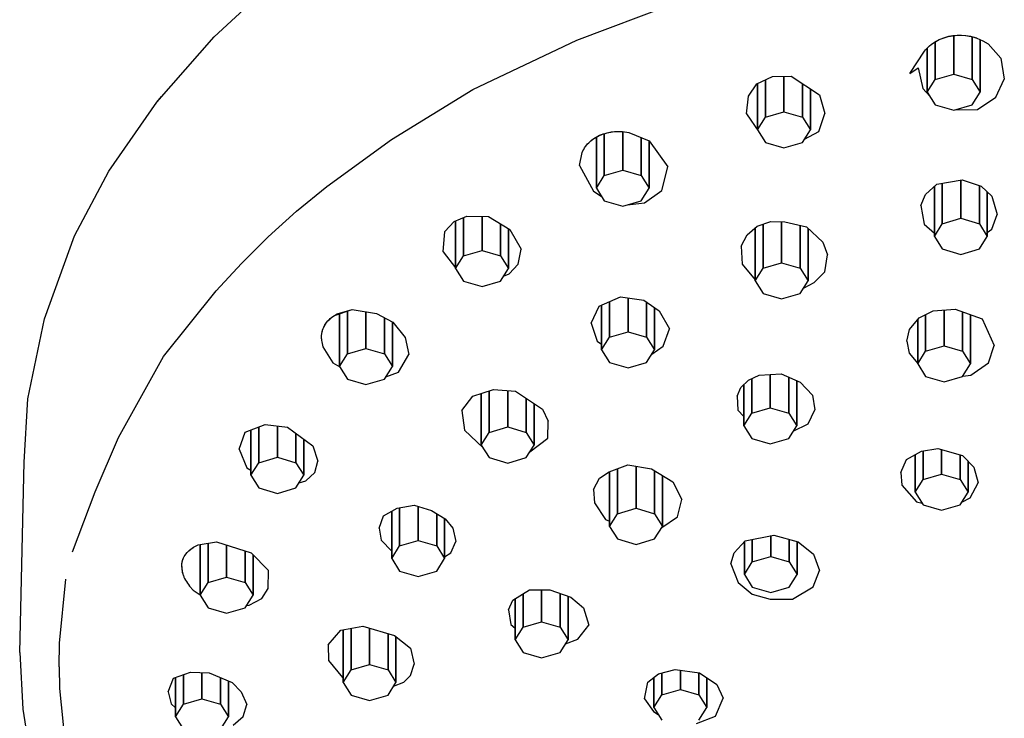
# Model space of a CAD drawing. Extents: x 0 to 380, y 0 to 1463.
# Drawn here: x 125 to 181, y 1104 to 1143 of the extents above; entities that cross this region are included whole.
import ezdxf

# ---------------------------------------------------------------- set-up
doc = ezdxf.new("R2010")
doc.units = 0
doc.header["$MEASUREMENT"] = 0

msp = doc.modelspace()

# ---------------------------------------------------------------- linework, layer by layer
for p, q in [((135.763, 1142.51), (139.65, 1146.13)), ((156.335, 1142.328), (161.756, 1144.365)), ((132.501, 1138.808), (135.763, 1142.51)), ((177.153, 1142.467), (177.272, 1142.504)), ((177.197, 1142.483), (177.31, 1142.516)), ((177.197, 1142.483), (177.272, 1142.504)), ((177.272, 1142.504), (177.391, 1142.535)), ((177.31, 1142.516), (177.424, 1142.544)), ((177.31, 1142.516), (177.391, 1142.535)), ((177.391, 1142.535), (177.513, 1142.561)), ((177.424, 1142.544), (177.542, 1142.568)), ((177.513, 1142.561), (177.637, 1142.581)), ((177.542, 1142.568), (177.66, 1142.586)), ((177.637, 1142.581), (177.763, 1142.596)), ((177.66, 1142.586), (177.78, 1142.599)), ((177.701, 1140.398), (177.701, 1142.589)), ((177.701, 1142.589), (177.701, 1140.398)), ((177.763, 1142.596), (177.889, 1142.606)), ((177.78, 1142.599), (177.9, 1142.607)), ((177.78, 1142.599), (177.889, 1142.606)), ((177.889, 1142.606), (178.021, 1142.611)), ((177.9, 1142.607), (178.021, 1142.611)), ((178.021, 1142.611), (178.141, 1142.609)), ((178.141, 1142.609), (178.397, 1142.586)), ((178.141, 1142.609), (178.362, 1142.592)), ((178.362, 1142.592), (178.578, 1142.559)), ((178.397, 1142.586), (178.578, 1142.559)), ((178.397, 1142.586), (178.646, 1142.544)), ((178.578, 1142.559), (178.787, 1142.511)), ((178.578, 1142.559), (178.646, 1142.544)), ((178.646, 1142.544), (179.014, 1142.439)), ((178.646, 1142.544), (178.787, 1142.511)), ((178.751, 1140.091), (178.751, 1142.514)), ((178.751, 1142.514), (178.751, 1140.091)), ((178.787, 1142.511), (178.987, 1142.45)), ((150.429, 1139.525), (156.335, 1142.328)), ((176.255, 1141.934), (176.331, 1142.002)), ((176.331, 1142.002), (176.418, 1142.075)), ((176.418, 1142.075), (176.507, 1142.141)), ((176.507, 1142.141), (176.593, 1142.2)), ((176.608, 1142.209), (176.711, 1142.271)), ((176.608, 1142.209), (176.684, 1142.256)), ((176.651, 1140.091), (176.651, 1142.235)), ((176.651, 1142.235), (176.651, 1140.091)), ((176.684, 1142.256), (176.779, 1142.309)), ((176.711, 1142.271), (176.819, 1142.328)), ((176.711, 1142.271), (176.779, 1142.309)), ((176.779, 1142.309), (176.878, 1142.358)), ((176.819, 1142.328), (176.926, 1142.379)), ((176.819, 1142.328), (176.878, 1142.358)), ((176.878, 1142.358), (176.981, 1142.404)), ((176.878, 1142.358), (176.926, 1142.379)), ((176.926, 1142.379), (177.038, 1142.426)), ((176.926, 1142.379), (176.981, 1142.404)), ((176.981, 1142.404), (177.087, 1142.446)), ((176.981, 1142.404), (177.038, 1142.426)), ((177.038, 1142.426), (177.153, 1142.467)), ((177.038, 1142.426), (177.087, 1142.446)), ((177.087, 1142.446), (177.197, 1142.483)), ((177.087, 1142.446), (177.153, 1142.467)), ((179.014, 1142.439), (179.351, 1142.293)), ((179.201, 1139.375), (179.201, 1142.358)), ((179.201, 1142.358), (179.201, 1139.375)), ((179.351, 1142.293), (179.653, 1142.112)), ((179.653, 1142.112), (180.378, 1141.296)), ((175.208, 1140.441), (176.042, 1141.696)), ((176.042, 1141.696), (176.107, 1141.777)), ((176.107, 1141.777), (176.179, 1141.857)), ((176.179, 1141.857), (176.255, 1141.934)), ((176.201, 1139.375), (176.201, 1141.879)), ((176.201, 1141.879), (176.201, 1139.375)), ((180.378, 1141.296), (180.571, 1140.119)), ((167.426, 1140.258), (168.475, 1140.288)), ((168.071, 1140.276), (168.071, 1138.263)), ((168.071, 1138.263), (168.071, 1140.276)), ((168.475, 1140.288), (170.084, 1139.233)), ((175.208, 1140.441), (175.679, 1140.749)), ((175.679, 1140.749), (175.945, 1139.578)), ((176.651, 1140.091), (177.701, 1140.398)), ((177.701, 1140.398), (178.751, 1140.091)), ((166.057, 1139.148), (166.539, 1139.845)), ((166.539, 1139.845), (167.426, 1140.258)), ((166.571, 1139.86), (166.571, 1137.24)), ((166.571, 1137.24), (166.571, 1139.86)), ((167.021, 1140.069), (167.021, 1137.956)), ((167.021, 1137.956), (167.021, 1140.069)), ((169.121, 1139.865), (169.121, 1137.956)), ((169.121, 1137.956), (169.121, 1139.865)), ((176.201, 1139.375), (176.651, 1140.091)), ((178.751, 1140.091), (179.201, 1139.375)), ((180.1, 1139.086), (180.571, 1140.119)), ((132.781, 1139.13), (132.903, 1139.264)), ((132.781, 1139.13), (132.903, 1139.264)), ((145.818, 1136.688), (150.429, 1139.525)), ((165.956, 1138.15), (166.057, 1139.148)), ((169.571, 1137.24), (169.571, 1139.57)), ((169.571, 1139.57), (169.571, 1137.24)), ((170.084, 1139.233), (170.396, 1138.158)), ((175.945, 1139.578), (176.341, 1139.151)), ((176.201, 1139.375), (176.651, 1138.658)), ((178.751, 1138.658), (179.201, 1139.375)), ((129.789, 1134.89), (132.501, 1138.808)), ((132.501, 1138.808), (132.781, 1139.13)), ((176.651, 1138.658), (177.701, 1138.352)), ((177.701, 1138.352), (178.751, 1138.658)), ((179.053, 1138.386), (180.1, 1139.086)), ((165.956, 1138.15), (166.641, 1137.121)), ((167.021, 1137.956), (168.071, 1138.263)), ((168.071, 1138.263), (169.121, 1137.956)), ((170.052, 1137.149), (170.396, 1138.158)), ((177.791, 1138.378), (179.053, 1138.386)), ((166.571, 1137.24), (167.021, 1137.956)), ((169.121, 1137.956), (169.571, 1137.24)), ((157.494, 1136.864), (157.597, 1136.916)), ((157.517, 1136.878), (157.617, 1136.926)), ((157.517, 1136.878), (157.597, 1136.916)), ((157.597, 1136.916), (157.704, 1136.962)), ((157.617, 1136.926), (157.719, 1136.969)), ((157.704, 1136.962), (157.814, 1137.003)), ((157.719, 1136.969), (157.825, 1137.008)), ((157.814, 1137.003), (157.927, 1137.039)), ((157.825, 1137.008), (157.927, 1137.039)), ((157.884, 1134.642), (157.884, 1137.025)), ((157.884, 1137.025), (157.884, 1134.642)), ((157.927, 1137.039), (158.042, 1137.07)), ((158.042, 1137.07), (158.284, 1137.117)), ((158.042, 1137.07), (158.251, 1137.113)), ((158.251, 1137.113), (158.462, 1137.138)), ((158.284, 1137.117), (158.529, 1137.142)), ((158.284, 1137.117), (158.462, 1137.138)), ((158.462, 1137.138), (158.672, 1137.147)), ((158.462, 1137.138), (158.529, 1137.142)), ((158.529, 1137.142), (158.672, 1137.147)), ((158.529, 1137.142), (158.91, 1137.138)), ((158.672, 1137.147), (158.88, 1137.141)), ((158.91, 1137.138), (159.269, 1137.09)), ((158.934, 1134.949), (158.934, 1137.135)), ((158.934, 1137.135), (158.934, 1134.949)), ((159.28, 1137.088), (160.423, 1136.612)), ((166.571, 1137.24), (167.021, 1136.524)), ((169.121, 1136.524), (169.571, 1137.24)), ((169.242, 1136.717), (170.052, 1137.149)), ((142.142, 1134.028), (145.818, 1136.688)), ((156.828, 1136.299), (156.894, 1136.384)), ((156.828, 1136.299), (156.876, 1136.363)), ((156.876, 1136.363), (156.939, 1136.437)), ((156.894, 1136.384), (156.965, 1136.466)), ((156.894, 1136.384), (156.939, 1136.437)), ((156.939, 1136.437), (157.007, 1136.509)), ((156.965, 1136.466), (157.041, 1136.542)), ((156.965, 1136.466), (157.007, 1136.509)), ((157.007, 1136.509), (157.08, 1136.579)), ((157.041, 1136.542), (157.122, 1136.614)), ((157.041, 1136.542), (157.08, 1136.579)), ((157.08, 1136.579), (157.159, 1136.646)), ((157.08, 1136.579), (157.122, 1136.614)), ((157.122, 1136.614), (157.208, 1136.683)), ((157.159, 1136.646), (157.242, 1136.709)), ((157.159, 1136.646), (157.208, 1136.683)), ((157.208, 1136.683), (157.3, 1136.749)), ((157.242, 1136.709), (157.329, 1136.769)), ((157.242, 1136.709), (157.3, 1136.749)), ((157.3, 1136.749), (157.394, 1136.809)), ((157.329, 1136.769), (157.421, 1136.826)), ((157.394, 1136.809), (157.494, 1136.864)), ((157.421, 1136.826), (157.517, 1136.878)), ((157.434, 1133.926), (157.434, 1136.831)), ((157.434, 1136.831), (157.434, 1133.926)), ((159.984, 1134.642), (159.984, 1136.795)), ((159.984, 1136.795), (159.984, 1134.642)), ((160.423, 1136.612), (161.498, 1135.146)), ((160.434, 1133.926), (160.434, 1136.597)), ((160.434, 1136.597), (160.434, 1133.926)), ((167.021, 1136.524), (168.071, 1136.217)), ((168.071, 1136.217), (169.121, 1136.524)), ((156.47, 1135.215), (156.629, 1135.949)), ((156.629, 1135.949), (156.67, 1136.041)), ((156.67, 1136.041), (156.718, 1136.131)), ((156.718, 1136.131), (156.765, 1136.209)), ((156.765, 1136.209), (156.818, 1136.287)), ((127.842, 1131.215), (129.789, 1134.89)), ((156.47, 1135.215), (157.276, 1133.749)), ((157.884, 1134.642), (158.934, 1134.949)), ((158.934, 1134.949), (159.984, 1134.642)), ((161.15, 1133.792), (161.498, 1135.146)), ((157.434, 1133.926), (157.884, 1134.642)), ((159.984, 1134.642), (160.434, 1133.926)), ((176.093, 1133.569), (176.742, 1134.152)), ((176.742, 1134.152), (178.182, 1134.405)), ((177.055, 1131.91), (177.055, 1134.207)), ((177.055, 1134.207), (177.055, 1131.91)), ((178.105, 1132.217), (178.105, 1134.392)), ((178.105, 1134.392), (178.105, 1132.217)), ((178.182, 1134.405), (179.263, 1134.033)), ((140.436, 1132.618), (142.142, 1134.028)), ((157.276, 1133.749), (157.717, 1133.477)), ((157.434, 1133.926), (157.884, 1133.21)), ((159.984, 1133.21), (160.434, 1133.926)), ((160.16, 1133.087), (161.15, 1133.792)), ((175.835, 1132.943), (176.093, 1133.569)), ((176.605, 1134.029), (176.605, 1131.194)), ((176.605, 1131.194), (176.605, 1134.029)), ((179.155, 1131.91), (179.155, 1134.07)), ((179.155, 1134.07), (179.155, 1131.91)), ((179.263, 1134.033), (179.869, 1133.477)), ((179.605, 1131.194), (179.605, 1133.719)), ((179.605, 1133.719), (179.605, 1131.194)), ((157.884, 1133.21), (158.934, 1132.903)), ((158.934, 1132.903), (159.984, 1133.21)), ((159.193, 1132.978), (160.16, 1133.087)), ((179.869, 1133.477), (180.173, 1132.435)), ((138.821, 1131.159), (140.436, 1132.618)), ((175.835, 1132.943), (176.035, 1131.876)), ((148.838, 1131.478), (149.364, 1132.037)), ((149.364, 1132.037), (150.083, 1132.334)), ((149.451, 1129.376), (149.451, 1132.073)), ((149.451, 1132.073), (149.451, 1129.376)), ((149.9, 1130.092), (149.9, 1132.258)), ((149.9, 1132.258), (149.9, 1130.092)), ((150.083, 1132.334), (151.314, 1132.323)), ((150.951, 1130.399), (150.951, 1132.326)), ((150.951, 1132.326), (150.951, 1130.399)), ((151.314, 1132.323), (152.536, 1131.578)), ((152, 1130.092), (152, 1131.905)), ((152, 1131.905), (152, 1130.092)), ((166.559, 1131.763), (167.332, 1132.041)), ((167.332, 1132.041), (168.118, 1132.012)), ((167.943, 1129.691), (167.943, 1132.018)), ((167.943, 1132.018), (167.943, 1129.691)), ((168.118, 1132.012), (169.351, 1131.735)), ((176.605, 1131.194), (177.055, 1131.91)), ((177.055, 1131.91), (178.105, 1132.217)), ((178.105, 1132.217), (179.155, 1131.91)), ((179.155, 1131.91), (179.605, 1131.194)), ((179.865, 1131.603), (180.173, 1132.435)), ((148.744, 1130.323), (148.838, 1131.478)), ((152.451, 1129.376), (152.451, 1131.63)), ((152.451, 1131.63), (152.451, 1129.376)), ((152.536, 1131.578), (153.166, 1130.47)), ((165.979, 1131.285), (166.559, 1131.763)), ((166.443, 1128.668), (166.443, 1131.668)), ((166.443, 1131.668), (166.443, 1128.668)), ((166.893, 1129.384), (166.893, 1131.883)), ((166.893, 1131.883), (166.893, 1129.384)), ((168.993, 1129.384), (168.993, 1131.815)), ((168.993, 1131.815), (168.993, 1129.384)), ((169.351, 1131.735), (170.271, 1130.869)), ((169.443, 1128.668), (169.443, 1131.648)), ((169.443, 1131.648), (169.443, 1128.668)), ((176.035, 1131.876), (176.605, 1131.37)), ((179.605, 1131.415), (179.865, 1131.603)), ((126.134, 1126.517), (127.842, 1131.215)), ((137.302, 1129.652), (138.821, 1131.159)), ((165.65, 1130.638), (165.979, 1131.285)), ((170.271, 1130.869), (170.535, 1130.137)), ((176.605, 1131.194), (177.055, 1130.478)), ((179.155, 1130.478), (179.605, 1131.194)), ((148.744, 1130.323), (149.451, 1129.409)), ((149.9, 1130.092), (150.951, 1130.399)), ((150.951, 1130.399), (152, 1130.092)), ((152.997, 1129.618), (153.166, 1130.47)), ((165.65, 1130.638), (165.697, 1129.61)), ((177.055, 1130.478), (178.105, 1130.171)), ((178.105, 1130.171), (179.155, 1130.478)), ((135.88, 1128.1), (137.302, 1129.652)), ((149.451, 1129.376), (149.9, 1130.092)), ((152, 1130.092), (152.451, 1129.376)), ((166.893, 1129.384), (167.943, 1129.691)), ((167.943, 1129.691), (168.993, 1129.384)), ((170.394, 1129.185), (170.535, 1130.137)), ((149.451, 1129.376), (149.9, 1128.659)), ((152, 1128.659), (152.451, 1129.376)), ((152.497, 1129.069), (152.997, 1129.618)), ((165.697, 1129.61), (166.443, 1128.719)), ((166.443, 1128.668), (166.893, 1129.384)), ((168.993, 1129.384), (169.443, 1128.668)), ((169.789, 1128.567), (170.394, 1129.185)), ((149.9, 1128.659), (150.951, 1128.353)), ((150.951, 1128.353), (152, 1128.659)), ((152.176, 1128.939), (152.497, 1129.069)), ((166.443, 1128.668), (166.893, 1127.952)), ((168.993, 1127.952), (169.443, 1128.668)), ((169.212, 1128.271), (169.789, 1128.567)), ((132.893, 1124.383), (135.88, 1128.1)), ((157.602, 1127.224), (158.81, 1127.768)), ((158.183, 1125.47), (158.183, 1127.486)), ((158.183, 1127.486), (158.183, 1125.47)), ((158.81, 1127.768), (160.132, 1127.57)), ((159.233, 1125.777), (159.233, 1127.705)), ((159.233, 1127.705), (159.233, 1125.777)), ((160.132, 1127.57), (160.988, 1126.972)), ((160.283, 1125.47), (160.283, 1127.464)), ((160.283, 1127.464), (160.283, 1125.47)), ((166.893, 1127.952), (167.943, 1127.645)), ((167.943, 1127.645), (168.993, 1127.952)), ((142.581, 1126.709), (143.589, 1127.038)), ((142.745, 1126.803), (143.589, 1127.038)), ((143.316, 1124.53), (143.316, 1126.949)), ((143.316, 1126.949), (143.316, 1124.53)), ((143.589, 1127.038), (144.966, 1126.826)), ((144.366, 1124.837), (144.366, 1126.918)), ((144.366, 1126.918), (144.366, 1124.837)), ((157.133, 1126.273), (157.602, 1127.224)), ((157.733, 1124.754), (157.733, 1127.283)), ((157.733, 1127.283), (157.733, 1124.754)), ((160.733, 1124.754), (160.733, 1127.15)), ((160.733, 1127.15), (160.733, 1124.754)), ((160.988, 1126.972), (161.581, 1125.95)), ((175.75, 1126.564), (176.545, 1126.959)), ((176.545, 1126.959), (177.781, 1127.071)), ((177.158, 1124.979), (177.158, 1127.015)), ((177.158, 1127.015), (177.158, 1124.979)), ((177.781, 1127.071), (179.311, 1126.512)), ((178.208, 1124.672), (178.208, 1126.915)), ((178.208, 1126.915), (178.208, 1124.672)), ((125.184, 1121.979), (126.134, 1126.517)), ((142.094, 1126.245), (142.149, 1126.322)), ((142.133, 1126.299), (142.195, 1126.377)), ((142.149, 1126.322), (142.209, 1126.395)), ((142.149, 1126.322), (142.195, 1126.377)), ((142.195, 1126.377), (142.262, 1126.451)), ((142.209, 1126.395), (142.274, 1126.465)), ((142.209, 1126.395), (142.262, 1126.451)), ((142.262, 1126.451), (142.334, 1126.522)), ((142.274, 1126.465), (142.345, 1126.532)), ((142.274, 1126.465), (142.334, 1126.522)), ((142.334, 1126.522), (142.412, 1126.588)), ((142.345, 1126.532), (142.412, 1126.588)), ((142.412, 1126.588), (142.498, 1126.655)), ((142.498, 1126.655), (142.581, 1126.709)), ((142.581, 1126.709), (142.745, 1126.803)), ((142.866, 1123.814), (142.866, 1126.802)), ((142.866, 1126.802), (142.866, 1123.814)), ((144.966, 1126.826), (145.886, 1126.324)), ((145.416, 1124.53), (145.416, 1126.58)), ((145.416, 1126.58), (145.416, 1124.53)), ((145.866, 1123.814), (145.866, 1126.335)), ((145.866, 1126.335), (145.866, 1123.814)), ((145.886, 1126.324), (146.599, 1125.463)), ((175.2, 1125.912), (175.75, 1126.564)), ((175.658, 1123.956), (175.658, 1126.455)), ((175.658, 1126.455), (175.658, 1123.956)), ((176.108, 1124.672), (176.108, 1126.742)), ((176.108, 1126.742), (176.108, 1124.672)), ((178.658, 1123.956), (178.658, 1126.751)), ((178.658, 1126.751), (178.658, 1123.956)), ((179.311, 1126.512), (180.005, 1125.008)), ((141.869, 1125.677), (141.888, 1125.773)), ((141.869, 1125.677), (141.882, 1125.749)), ((141.882, 1125.749), (141.904, 1125.835)), ((141.888, 1125.773), (141.913, 1125.868)), ((141.888, 1125.773), (141.904, 1125.835)), ((141.904, 1125.835), (141.93, 1125.92)), ((141.913, 1125.868), (141.945, 1125.958)), ((141.913, 1125.868), (141.93, 1125.92)), ((141.93, 1125.92), (141.963, 1126.003)), ((141.945, 1125.958), (141.982, 1126.047)), ((141.963, 1126.003), (142.001, 1126.086)), ((141.982, 1126.047), (142.027, 1126.134)), ((142.001, 1126.086), (142.045, 1126.167)), ((142.001, 1126.086), (142.027, 1126.134)), ((142.027, 1126.134), (142.077, 1126.218)), ((142.045, 1126.167), (142.094, 1126.245)), ((142.045, 1126.167), (142.077, 1126.218)), ((142.077, 1126.218), (142.133, 1126.299)), ((157.133, 1126.273), (157.484, 1125.253)), ((158.183, 1125.47), (159.233, 1125.777)), ((159.233, 1125.777), (160.283, 1125.47)), ((161.225, 1124.963), (161.581, 1125.95)), ((175.043, 1125.253), (175.2, 1125.912)), ((141.85, 1125.483), (141.856, 1125.577)), ((141.85, 1125.386), (141.85, 1125.483)), ((141.85, 1125.386), (141.855, 1125.298)), ((141.856, 1125.577), (141.866, 1125.663)), ((141.856, 1125.289), (141.866, 1125.202)), ((141.866, 1125.202), (141.883, 1125.107)), ((146.599, 1125.463), (146.799, 1124.487)), ((157.484, 1125.253), (157.733, 1125.079)), ((157.733, 1124.754), (158.183, 1125.47)), ((160.283, 1125.47), (160.733, 1124.754)), ((175.043, 1125.253), (175.179, 1124.574)), ((141.883, 1125.107), (141.905, 1125.012)), ((141.905, 1125.012), (141.931, 1124.922)), ((141.931, 1124.922), (142.496, 1124.012)), ((143.316, 1124.53), (144.366, 1124.837)), ((144.366, 1124.837), (145.416, 1124.53)), ((157.733, 1124.754), (158.183, 1124.038)), ((160.283, 1124.038), (160.733, 1124.754)), ((160.584, 1124.516), (161.225, 1124.963)), ((175.658, 1123.956), (176.108, 1124.672)), ((176.108, 1124.672), (177.158, 1124.979)), ((177.158, 1124.979), (178.208, 1124.672)), ((178.208, 1124.672), (178.658, 1123.956)), ((179.668, 1124.011), (180.005, 1125.008)), ((130.327, 1119.774), (132.893, 1124.383)), ((142.866, 1123.814), (143.316, 1124.53)), ((145.416, 1124.53), (145.866, 1123.814)), ((146.206, 1123.488), (146.799, 1124.487)), ((175.179, 1124.574), (175.658, 1123.988)), ((142.496, 1124.012), (142.882, 1123.788)), ((142.866, 1123.814), (143.316, 1123.098)), ((145.416, 1123.098), (145.866, 1123.814)), ((158.183, 1124.038), (159.233, 1123.731)), ((159.233, 1123.731), (160.283, 1124.038)), ((175.658, 1123.956), (176.108, 1123.24)), ((178.208, 1123.24), (178.658, 1123.956)), ((178.678, 1123.316), (179.668, 1124.011)), ((143.316, 1123.098), (144.366, 1122.791)), ((144.366, 1122.791), (145.416, 1123.098)), ((145.491, 1123.218), (146.206, 1123.488)), ((165.633, 1122.621), (166.063, 1123.034)), ((166.063, 1123.034), (166.677, 1123.325)), ((166.247, 1121.161), (166.247, 1123.121)), ((166.247, 1123.121), (166.247, 1121.161)), ((166.677, 1123.325), (167.914, 1123.398)), ((167.297, 1121.468), (167.297, 1123.362)), ((167.297, 1123.362), (167.297, 1121.468)), ((167.914, 1123.398), (168.985, 1122.923)), ((168.347, 1121.161), (168.347, 1123.206)), ((168.347, 1123.206), (168.347, 1121.161)), ((168.797, 1120.445), (168.797, 1123.006)), ((168.797, 1123.006), (168.797, 1120.445)), ((176.108, 1123.24), (177.158, 1122.933)), ((177.158, 1122.933), (178.208, 1123.24)), ((178.226, 1123.268), (178.678, 1123.316)), ((150.428, 1122.131), (151.601, 1122.502)), ((151.36, 1120.071), (151.36, 1122.426)), ((151.36, 1122.426), (151.36, 1120.071)), ((151.601, 1122.502), (152.848, 1122.412)), ((152.41, 1120.378), (152.41, 1122.444)), ((152.41, 1122.444), (152.41, 1120.378)), ((152.848, 1122.412), (154.384, 1121.397)), ((165.419, 1122.128), (165.633, 1122.621)), ((165.797, 1120.445), (165.797, 1122.779)), ((165.797, 1122.779), (165.797, 1120.445)), ((168.985, 1122.923), (169.699, 1122.185)), ((124.994, 1118.375), (125.184, 1121.979)), ((149.815, 1121.305), (150.428, 1122.131)), ((150.91, 1119.355), (150.91, 1122.283)), ((150.91, 1122.283), (150.91, 1119.355)), ((153.46, 1120.071), (153.46, 1122.007)), ((153.46, 1122.007), (153.46, 1120.071)), ((165.419, 1122.128), (165.46, 1121.334)), ((169.699, 1122.185), (169.822, 1121.343)), ((149.815, 1121.305), (149.948, 1120.188)), ((153.91, 1119.355), (153.91, 1121.71)), ((153.91, 1121.71), (153.91, 1119.355)), ((154.384, 1121.397), (154.697, 1120.709)), ((165.46, 1121.334), (165.797, 1120.972)), ((166.247, 1121.161), (167.297, 1121.468)), ((167.297, 1121.468), (168.347, 1121.161)), ((169.443, 1120.547), (169.822, 1121.343)), ((165.797, 1120.445), (166.247, 1121.161)), ((168.347, 1121.161), (168.797, 1120.445)), ((137.518, 1120.085), (138.659, 1120.517)), ((137.845, 1117.635), (137.845, 1120.209)), ((137.845, 1120.209), (137.845, 1117.635)), ((138.295, 1118.351), (138.295, 1120.379)), ((138.295, 1120.379), (138.295, 1118.351)), ((138.659, 1120.517), (139.913, 1120.371)), ((139.345, 1118.658), (139.345, 1120.437)), ((139.345, 1120.437), (139.345, 1118.658)), ((139.913, 1120.371), (141.363, 1119.317)), ((149.948, 1120.188), (151.01, 1119.195)), ((151.36, 1120.071), (152.41, 1120.378)), ((152.41, 1120.378), (153.46, 1120.071)), ((154.681, 1119.747), (154.697, 1120.709)), ((165.797, 1120.445), (166.247, 1119.729)), ((168.347, 1119.729), (168.797, 1120.445)), ((168.605, 1120.139), (169.443, 1120.547)), ((129.018, 1116.69), (130.327, 1119.774)), ((137.175, 1119.11), (137.518, 1120.085)), ((140.395, 1118.351), (140.395, 1120.021)), ((140.395, 1120.021), (140.395, 1118.351)), ((140.845, 1117.635), (140.845, 1119.694)), ((140.845, 1119.694), (140.845, 1117.635)), ((150.91, 1119.355), (151.36, 1120.071)), ((153.46, 1120.071), (153.91, 1119.355)), ((153.667, 1118.968), (154.681, 1119.747)), ((166.247, 1119.729), (167.297, 1119.422)), ((167.297, 1119.422), (168.347, 1119.729)), ((137.175, 1119.11), (137.615, 1118.061)), ((141.363, 1119.317), (141.632, 1118.441)), ((150.91, 1119.355), (151.36, 1118.639)), ((153.46, 1118.639), (153.91, 1119.355)), ((175.884, 1119.002), (176.802, 1119.152)), ((176.802, 1119.152), (178.206, 1118.756)), ((177.017, 1117.703), (177.017, 1119.092)), ((177.017, 1119.092), (177.017, 1117.703)), ((138.295, 1118.351), (139.345, 1118.658)), ((139.345, 1118.658), (140.395, 1118.351)), ((151.36, 1118.639), (152.41, 1118.332)), ((152.41, 1118.332), (153.46, 1118.639)), ((174.711, 1117.793), (175.024, 1118.53)), ((175.024, 1118.53), (175.884, 1119.002)), ((175.517, 1116.68), (175.517, 1118.8)), ((175.517, 1118.8), (175.517, 1116.68)), ((175.966, 1117.396), (175.966, 1119.016)), ((175.966, 1119.016), (175.966, 1117.396)), ((178.066, 1117.396), (178.066, 1118.795)), ((178.066, 1118.795), (178.066, 1117.396)), ((178.206, 1118.756), (178.841, 1118.102)), ((124.731, 1107.582), (124.994, 1118.375)), ((137.615, 1118.061), (137.845, 1117.922)), ((137.845, 1117.635), (138.295, 1118.351)), ((140.395, 1118.351), (140.845, 1117.635)), ((141.461, 1117.803), (141.632, 1118.441)), ((158.158, 1117.83), (159.227, 1118.237)), ((158.637, 1115.455), (158.637, 1118.013)), ((158.637, 1118.013), (158.637, 1115.455)), ((159.227, 1118.237), (160.563, 1118.007)), ((159.687, 1115.762), (159.687, 1118.158)), ((159.687, 1118.158), (159.687, 1115.762)), ((160.563, 1118.007), (161.769, 1117.257)), ((178.517, 1116.68), (178.517, 1118.436)), ((178.517, 1118.436), (178.517, 1116.68)), ((178.841, 1118.102), (179.082, 1117.216)), ((137.845, 1117.635), (138.295, 1116.919)), ((140.395, 1116.919), (140.845, 1117.635)), ((140.956, 1117.328), (141.461, 1117.803)), ((157.279, 1116.829), (157.607, 1117.468)), ((157.607, 1117.468), (158.158, 1117.83)), ((158.187, 1114.739), (158.187, 1117.841)), ((158.187, 1117.841), (158.187, 1114.739)), ((160.737, 1115.455), (160.737, 1117.898)), ((160.737, 1117.898), (160.737, 1115.455)), ((161.187, 1114.739), (161.187, 1117.619)), ((161.187, 1117.619), (161.187, 1114.739)), ((174.711, 1117.793), (174.761, 1117.071)), ((175.517, 1116.68), (175.966, 1117.396)), ((175.966, 1117.396), (177.017, 1117.703)), ((177.017, 1117.703), (178.066, 1117.396)), ((178.066, 1117.396), (178.517, 1116.68)), ((138.295, 1116.919), (139.345, 1116.612)), ((139.345, 1116.612), (140.395, 1116.919)), ((140.578, 1117.21), (140.956, 1117.328)), ((157.279, 1116.829), (157.337, 1116.067)), ((161.769, 1117.257), (162.292, 1116.256)), ((174.761, 1117.071), (175.597, 1116.137)), ((178.642, 1116.364), (179.082, 1117.216)), ((127.727, 1113.285), (129.018, 1116.69)), ((162.035, 1115.27), (162.292, 1116.256)), ((175.517, 1116.68), (175.966, 1115.964)), ((178.066, 1115.964), (178.517, 1116.68)), ((178.16, 1116.112), (178.642, 1116.364)), ((145.368, 1115.341), (146.13, 1115.77)), ((146.13, 1115.77), (147.105, 1115.936)), ((146.279, 1113.631), (146.279, 1115.795)), ((146.279, 1115.795), (146.279, 1113.631)), ((147.105, 1115.936), (148.093, 1115.632)), ((147.329, 1113.938), (147.329, 1115.867)), ((147.329, 1115.867), (147.329, 1113.938)), ((157.337, 1116.067), (157.952, 1115.129)), ((158.637, 1115.455), (159.687, 1115.762)), ((159.687, 1115.762), (160.737, 1115.455)), ((175.597, 1116.137), (175.908, 1116.057)), ((175.966, 1115.964), (177.017, 1115.657)), ((177.017, 1115.657), (178.066, 1115.964)), ((145.109, 1114.628), (145.368, 1115.341)), ((145.829, 1115.6), (145.829, 1112.915)), ((145.829, 1112.915), (145.829, 1115.6)), ((148.093, 1115.632), (148.86, 1115.165)), ((148.379, 1113.631), (148.379, 1115.458)), ((148.379, 1115.458), (148.379, 1113.631)), ((148.829, 1112.915), (148.829, 1115.184)), ((148.829, 1115.184), (148.829, 1112.915)), ((148.86, 1115.165), (149.287, 1114.637)), ((158.187, 1114.739), (158.637, 1115.455)), ((160.737, 1115.455), (161.187, 1114.739)), ((161.151, 1114.681), (162.035, 1115.27)), ((145.109, 1114.628), (145.225, 1113.962)), ((149.287, 1114.637), (149.467, 1113.887)), ((157.952, 1115.129), (158.187, 1115.037)), ((158.187, 1114.739), (158.637, 1114.023)), ((160.737, 1114.023), (161.187, 1114.739)), ((158.637, 1114.023), (159.687, 1113.716)), ((159.687, 1113.716), (160.737, 1114.023)), ((165.875, 1113.916), (167.494, 1114.247)), ((167.329, 1113.036), (167.329, 1114.213)), ((167.329, 1114.213), (167.329, 1113.036)), ((167.494, 1114.247), (168.888, 1113.864)), ((134.352, 1113.379), (134.59, 1113.55)), ((134.436, 1113.448), (134.57, 1113.539)), ((134.59, 1113.55), (134.862, 1113.682)), ((134.862, 1113.682), (135.889, 1113.86)), ((134.964, 1110.838), (134.964, 1113.7)), ((134.964, 1113.7), (134.964, 1110.838)), ((135.414, 1111.554), (135.414, 1113.778)), ((135.414, 1113.778), (135.414, 1111.554)), ((135.889, 1113.86), (137.856, 1113.241)), ((136.464, 1113.679), (136.464, 1111.861)), ((136.464, 1111.861), (136.464, 1113.679)), ((145.225, 1113.962), (145.829, 1113.336)), ((145.829, 1112.915), (146.279, 1113.631)), ((146.279, 1113.631), (147.329, 1113.938)), ((147.329, 1113.938), (148.379, 1113.631)), ((148.379, 1113.631), (148.829, 1112.915)), ((149.174, 1113.244), (149.467, 1113.887)), ((165.256, 1113.241), (165.875, 1113.916)), ((165.829, 1113.866), (165.829, 1112.013)), ((165.829, 1112.013), (165.829, 1113.866)), ((166.279, 1112.729), (166.279, 1113.999)), ((166.279, 1113.999), (166.279, 1112.729)), ((168.379, 1112.729), (168.379, 1114.004)), ((168.379, 1114.004), (168.379, 1112.729)), ((168.829, 1112.013), (168.829, 1113.88)), ((168.829, 1113.88), (168.829, 1112.013)), ((168.888, 1113.864), (169.745, 1113.167)), ((133.992, 1112.864), (134.026, 1112.946)), ((133.997, 1112.877), (134.029, 1112.955)), ((134.026, 1112.946), (134.066, 1113.025)), ((134.029, 1112.955), (134.066, 1113.025)), ((134.066, 1113.025), (134.111, 1113.102)), ((134.111, 1113.102), (134.221, 1113.248)), ((134.111, 1113.102), (134.204, 1113.23)), ((134.204, 1113.23), (134.314, 1113.345)), ((134.221, 1113.248), (134.352, 1113.379)), ((134.221, 1113.248), (134.314, 1113.345)), ((134.314, 1113.345), (134.436, 1113.448)), ((134.314, 1113.345), (134.352, 1113.379)), ((134.352, 1113.379), (134.436, 1113.448)), ((137.514, 1111.554), (137.514, 1113.348)), ((137.514, 1113.348), (137.514, 1111.554)), ((137.856, 1113.241), (138.84, 1112.228)), ((137.964, 1113.129), (137.964, 1110.838)), ((137.964, 1110.838), (137.964, 1113.129)), ((145.829, 1112.915), (146.279, 1112.199)), ((148.379, 1112.199), (148.829, 1112.915)), ((148.829, 1113.002), (149.174, 1113.244)), ((165.066, 1112.615), (165.256, 1113.241)), ((166.279, 1112.729), (167.329, 1113.036)), ((167.329, 1113.036), (168.379, 1112.729)), ((169.745, 1113.167), (170.086, 1112.229)), ((133.92, 1112.461), (133.924, 1112.546)), ((133.92, 1112.461), (133.922, 1112.516)), ((133.92, 1112.461), (133.923, 1112.374)), ((133.921, 1112.425), (133.922, 1112.516)), ((133.921, 1112.425), (133.923, 1112.374)), ((133.921, 1112.425), (133.925, 1112.333)), ((133.922, 1112.516), (133.93, 1112.606)), ((133.923, 1112.374), (133.93, 1112.288)), ((133.924, 1112.546), (133.933, 1112.631)), ((133.924, 1112.546), (133.93, 1112.606)), ((133.93, 1112.606), (133.944, 1112.694)), ((133.933, 1112.631), (133.949, 1112.715)), ((133.933, 1112.631), (133.944, 1112.694)), ((133.944, 1112.694), (133.965, 1112.78)), ((133.949, 1112.715), (133.97, 1112.797)), ((133.949, 1112.715), (133.965, 1112.78)), ((133.965, 1112.78), (133.992, 1112.864)), ((133.97, 1112.797), (133.997, 1112.877)), ((133.97, 1112.797), (133.992, 1112.864)), ((165.066, 1112.615), (165.48, 1111.557)), ((165.829, 1112.013), (166.279, 1112.729)), ((168.379, 1112.729), (168.829, 1112.013)), ((133.925, 1112.333), (133.937, 1112.241)), ((133.93, 1112.288), (133.944, 1112.201)), ((133.937, 1112.241), (133.954, 1112.149)), ((133.944, 1112.201), (133.962, 1112.115)), ((133.944, 1112.201), (133.954, 1112.149)), ((133.954, 1112.149), (133.978, 1112.053)), ((133.962, 1112.115), (133.986, 1112.03)), ((133.962, 1112.115), (133.978, 1112.053)), ((133.978, 1112.053), (134.009, 1111.959)), ((133.986, 1112.03), (134.009, 1111.959)), ((134.014, 1111.945), (134.047, 1111.862)), ((134.047, 1111.862), (134.084, 1111.78)), ((135.414, 1111.554), (136.464, 1111.861)), ((136.464, 1111.861), (137.514, 1111.554)), ((138.814, 1111.213), (138.84, 1112.228)), ((146.279, 1112.199), (147.329, 1111.892)), ((147.329, 1111.892), (148.379, 1112.199)), ((165.829, 1112.013), (166.279, 1111.297)), ((168.379, 1111.297), (168.829, 1112.013)), ((169.722, 1111.314), (170.086, 1112.229)), ((126.993, 1108.111), (127.352, 1111.749)), ((134.084, 1111.78), (134.131, 1111.689)), ((134.131, 1111.689), (134.182, 1111.601)), ((134.182, 1111.601), (134.242, 1111.51)), ((134.242, 1111.51), (134.298, 1111.431)), ((134.298, 1111.431), (134.364, 1111.347)), ((134.364, 1111.347), (134.572, 1111.123)), ((134.964, 1110.838), (135.414, 1111.554)), ((137.514, 1111.554), (137.964, 1110.838)), ((165.48, 1111.557), (166.274, 1110.896)), ((166.279, 1111.297), (167.329, 1110.99)), ((167.329, 1110.99), (168.379, 1111.297)), ((168.565, 1110.611), (169.722, 1111.314)), ((134.572, 1111.123), (134.964, 1110.86)), ((134.964, 1110.838), (135.414, 1110.122)), ((137.514, 1110.122), (137.964, 1110.838)), ((138.469, 1110.637), (138.814, 1111.213)), ((152.704, 1110.546), (153.651, 1111.13)), ((153.278, 1109.018), (153.278, 1110.9)), ((153.278, 1110.9), (153.278, 1109.018)), ((153.651, 1111.13), (154.797, 1111.135)), ((154.328, 1109.325), (154.328, 1111.133)), ((154.328, 1111.133), (154.328, 1109.325)), ((154.797, 1111.135), (155.986, 1110.723)), ((155.378, 1109.018), (155.378, 1110.934)), ((155.378, 1110.934), (155.378, 1109.018)), ((155.828, 1108.302), (155.828, 1110.778)), ((155.828, 1110.778), (155.828, 1108.302)), ((155.986, 1110.723), (156.701, 1110.124)), ((166.274, 1110.896), (167.285, 1110.616)), ((135.414, 1110.122), (136.464, 1109.815)), ((136.464, 1109.815), (137.514, 1110.122)), ((137.593, 1110.247), (137.739, 1110.265)), ((137.739, 1110.265), (138.469, 1110.637)), ((152.46, 1110), (152.704, 1110.546)), ((152.828, 1108.302), (152.828, 1110.623)), ((152.828, 1110.623), (152.828, 1108.302)), ((156.701, 1110.124), (157.014, 1109.123)), ((167.285, 1110.616), (168.565, 1110.611)), ((152.46, 1110), (152.591, 1109.169)), ((142.948, 1108.851), (144.2, 1109.08)), ((144.2, 1109.08), (145.984, 1108.541)), ((152.591, 1109.169), (152.828, 1108.957)), ((152.828, 1108.302), (153.278, 1109.018)), ((153.278, 1109.018), (154.328, 1109.325)), ((154.328, 1109.325), (155.378, 1109.018)), ((155.378, 1109.018), (155.828, 1108.302)), ((156.392, 1108.337), (157.014, 1109.123)), ((142.226, 1108.019), (142.948, 1108.851)), ((143.071, 1105.88), (143.071, 1108.873)), ((143.071, 1108.873), (143.071, 1105.88)), ((143.521, 1106.596), (143.521, 1108.956)), ((143.521, 1108.956), (143.521, 1106.596)), ((144.571, 1106.903), (144.571, 1108.968)), ((144.571, 1108.968), (144.571, 1106.903)), ((145.621, 1106.596), (145.621, 1108.651)), ((145.621, 1108.651), (145.621, 1106.596)), ((145.984, 1108.541), (146.889, 1107.832)), ((146.071, 1105.88), (146.071, 1108.473)), ((146.071, 1108.473), (146.071, 1105.88)), ((126.961, 1106.776), (126.993, 1108.111)), ((142.226, 1108.019), (142.246, 1107.134)), ((152.828, 1108.302), (153.278, 1107.586)), ((155.378, 1107.586), (155.828, 1108.302)), ((155.683, 1108.071), (156.392, 1108.337)), ((124.731, 1107.582), (124.902, 1104.374)), ((146.889, 1107.832), (147.108, 1106.92)), ((153.278, 1107.586), (154.328, 1107.279)), ((154.328, 1107.279), (155.378, 1107.586)), ((126.961, 1106.776), (126.987, 1105.537)), ((142.246, 1107.134), (143.031, 1106.164)), ((143.521, 1106.596), (144.571, 1106.903)), ((144.571, 1106.903), (145.621, 1106.596)), ((146.895, 1106.269), (147.108, 1106.92)), ((133.456, 1106.132), (134.414, 1106.473)), ((134.015, 1104.645), (134.015, 1106.331)), ((134.015, 1106.331), (134.015, 1104.645)), ((134.414, 1106.473), (135.484, 1106.434)), ((135.065, 1104.952), (135.065, 1106.449)), ((135.065, 1106.449), (135.065, 1104.952)), ((135.484, 1106.434), (136.772, 1105.878)), ((143.071, 1105.88), (143.521, 1106.596)), ((145.621, 1106.596), (146.071, 1105.88)), ((146.523, 1105.902), (146.895, 1106.269)), ((160.351, 1105.889), (160.957, 1106.368)), ((160.957, 1106.368), (161.906, 1106.626)), ((161.151, 1105.173), (161.151, 1106.421)), ((161.151, 1106.421), (161.151, 1105.173)), ((161.906, 1106.626), (163.287, 1106.432)), ((162.201, 1105.48), (162.201, 1106.585)), ((162.201, 1106.585), (162.201, 1105.48)), ((163.251, 1105.173), (163.251, 1106.437)), ((163.251, 1106.437), (163.251, 1105.173)), ((163.287, 1106.432), (164.262, 1105.769)), ((133.151, 1105.344), (133.456, 1106.132)), ((133.565, 1103.929), (133.565, 1106.171)), ((133.565, 1106.171), (133.565, 1103.929)), ((136.115, 1104.645), (136.115, 1106.162)), ((136.115, 1106.162), (136.115, 1104.645)), ((136.565, 1103.929), (136.565, 1105.967)), ((136.565, 1105.967), (136.565, 1103.929)), ((136.772, 1105.878), (137.285, 1105.341)), ((143.071, 1105.88), (143.521, 1105.164)), ((145.621, 1105.164), (146.071, 1105.88)), ((145.939, 1105.67), (146.523, 1105.902)), ((160.17, 1104.95), (160.351, 1105.889)), ((160.701, 1106.165), (160.701, 1104.457)), ((160.701, 1104.457), (160.701, 1106.165)), ((163.701, 1104.457), (163.701, 1106.151)), ((163.701, 1106.151), (163.701, 1104.457)), ((164.262, 1105.769), (164.626, 1104.995)), ((126.987, 1105.537), (127.315, 1102.258)), ((133.151, 1105.344), (133.33, 1104.666)), ((137.285, 1105.341), (137.604, 1104.637)), ((143.521, 1105.164), (144.571, 1104.857)), ((144.571, 1104.857), (145.621, 1105.164)), ((160.701, 1104.457), (161.151, 1105.173)), ((161.151, 1105.173), (162.201, 1105.48)), ((162.201, 1105.48), (163.251, 1105.173)), ((163.251, 1105.173), (163.701, 1104.457)), ((133.33, 1104.666), (133.565, 1104.445)), ((133.565, 1103.929), (134.015, 1104.645)), ((134.015, 1104.645), (135.065, 1104.952)), ((135.065, 1104.952), (136.115, 1104.645)), ((136.115, 1104.645), (136.565, 1103.929)), ((137.405, 1103.947), (137.604, 1104.637)), ((160.17, 1104.95), (160.683, 1104.237)), ((164.191, 1103.975), (164.626, 1104.995)), ((124.902, 1104.374), (125.452, 1101.044)), ((124.902, 1104.374), (125.452, 1101.044)), ((160.683, 1104.237), (160.945, 1104.069)), ((160.701, 1104.457), (161.151, 1103.741)), ((163.11, 1103.553), (164.191, 1103.975)), ((163.251, 1103.741), (163.701, 1104.457)), ((133.565, 1103.929), (134.015, 1103.213)), ((136.115, 1103.213), (136.565, 1103.929)), ((136.829, 1103.464), (137.405, 1103.947))]:
    msp.add_line(p, q)

doc.saveas('drawing.dxf')
